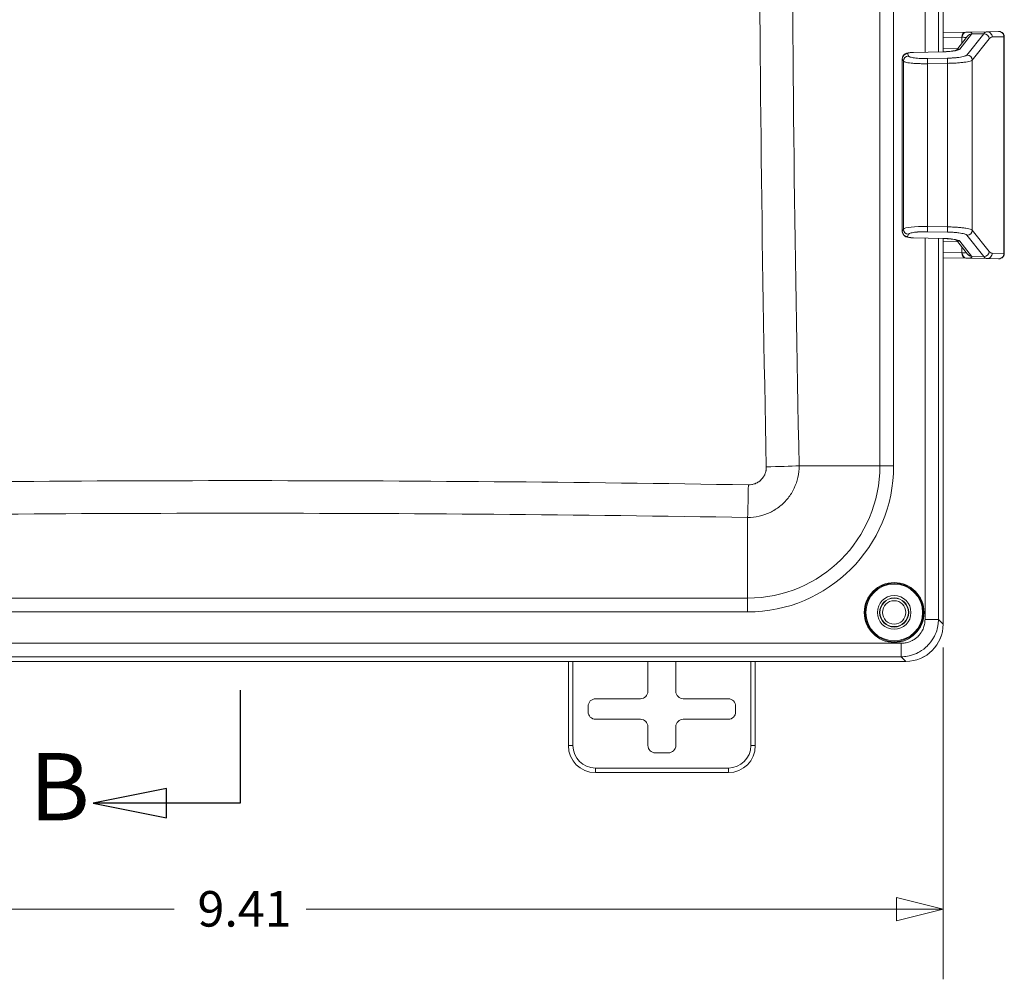
# Model space of a CAD drawing. Units: inches. Extents: x 0.3 to 84.8, y 1.5 to 53.5.
# Drawn here: x 33.9 to 40.4, y 20.7 to 27.1 of the extents above; entities that cross this region are included whole.
import ezdxf

# ---------------------------------------------------------------- set-up
doc = ezdxf.new("R2010")
doc.units = ezdxf.units.IN
doc.header["$LTSCALE"] = 2.5
doc.header["$MEASUREMENT"] = 0
doc.linetypes.add('DOUBLE_DASH_CHAIN', pattern=[1.2403, 0.6614, -0.0827, 0.1654, -0.0827, 0.1654, -0.0827])
for name, color, linetype, lineweight in [('Dimension (ANSI)', 7, 'Continuous', 9), ('Section Line (ANSI)', 7, 'DOUBLE_DASH_CHAIN', 25), ('Visible (ANSI)', 7, 'Continuous', 18), ('Visible Narrow (ANSI)', 7, 'Continuous', 5)]:
    doc.layers.add(name, color=color, linetype=linetype, lineweight=lineweight)
doc.styles.add('Label Text (ANSI)', font='tahoma.ttf')
doc.styles.add('Note Text (ANSI)', font='arial.ttf')
doc.dimstyles.new('.XX', dxfattribs={"dimscale": 2.5, "dimtxt": 0.095, "dimasz": 0.125, "dimexe": 0.1875, "dimexo": 0.0625, "dimgap": 0.0625, "dimtad": 0, "dimtih": 1, "dimtoh": 1, "dimrnd": 1e-08, "dimzin": 0, "dimdsep": 46, "dimtxsty": 'Note Text (ANSI)', "dimblk": 'Filled-1', "dimcen": 0.09, "dimdle": 0.45, "dimclrd": 256, "dimclre": 256, "dimclrt": 256, "dimadec": 0, "dimazin": 1, "dimtfac": 1.263158, "dimtofl": 0, "dimtmove": 0, "dimatfit": 3, "dimfxl": 1, "dimtolj": 1, "dimtzin": 4, "dimlwd": -1, "dimlwe": -1, "dimarcsym": 0})

# ---------------------------------------------------------------- blocks, each defined once
blk = doc.blocks.new('2dTransSection1')
at = {"layer": 'Section Line (ANSI)', "linetype": 'Continuous'}
for p, q in [((14.1317, 9.0363), (14.1317, 8.7341)), ((13.9348, 8.7735), (13.738, 8.7341)), ((13.9348, 8.6948), (13.9348, 8.7735)), ((13.9348, 8.7341), (13.738, 8.7341)), ((13.738, 8.7341), (13.9348, 8.6948)), ((14.1317, 8.7341), (13.9348, 8.7341))]:
    blk.add_line(p, q, dxfattribs=at)
at = {"layer": 'Section Line (ANSI)', "linetype": 'Continuous', "flags": 128}
blk.add_lwpolyline([(13.9348, 8.7735), (13.738, 8.7341), (13.9348, 8.6948), (13.9348, 8.7735)], dxfattribs=at)
at = {"layer": 'Section Line (ANSI)'}
blk.add_solid([(13.9348, 8.7735), (13.738, 8.7341), (13.9348, 8.6948), (13.9348, 8.7735)], dxfattribs=at)
at = {"layer": 'Section Line (ANSI)', "insert": (13.5678, 8.6317), "char_height": 0.18, "attachment_point": 7, "style": 'Label Text (ANSI)'}
blk.add_mtext('B', dxfattribs=at)
blk = doc.blocks.new('Filled-1')
at = {"color": 0}
for p, q in [((0, 0), (-1, 0.25)), ((-1, 0.25), (-1, -0.25)), ((-1, 0), (0, 0)), ((-1, -0.25), (0, 0))]:
    blk.add_line(p, q, dxfattribs=at)
at = {"color": 0, "flags": 128}
blk.add_lwpolyline([(-1, -0.25), (0, 0), (-1, 0.25), (-1, -0.25)], dxfattribs=at)
at = {"color": 0}
blk.add_solid([(-1, -0.25), (0, 0), (-1, 0.25), (-1, -0.25)], dxfattribs=at)
blk = doc.blocks.new('*D51')
at = {"layer": 'Defpoints', "color": 0, "transparency": 16777216}
for p in [(30.6267, 23.0318), (40.0317, 23.0318), (40.0317, 21.1256)]:
    blk.add_point(p, dxfattribs=at)
at = {"layer": 'Dimension (ANSI)', "transparency": 16777216}
for p, q in [((30.6267, 22.8756), (30.6267, 20.6568)), ((40.0317, 22.8756), (40.0317, 20.6568)), ((30.9392, 21.1256), (34.8874, 21.1256)), ((39.7192, 21.1256), (35.771, 21.1256))]:
    blk.add_line(p, q, dxfattribs=at)
at = {"layer": 'Dimension (ANSI)', "transparency": 16777216, "xscale": 0.3125, "yscale": 0.3125, "zscale": 0.3125, "rotation": 180}
blk.add_blockref('Filled-1', (30.6267, 21.1256), dxfattribs=at)
at = {"layer": 'Dimension (ANSI)', "transparency": 16777216, "xscale": 0.3125, "yscale": 0.3125, "zscale": 0.3125}
blk.add_blockref('Filled-1', (40.0317, 21.1256), dxfattribs=at)
at = {"layer": 'Dimension (ANSI)', "transparency": 16777216, "insert": (35.0436, 21.2468), "char_height": 0.2375, "attachment_point": 1, "style": 'Note Text (ANSI)'}
blk.add_mtext('\\A1;9.41', dxfattribs=at)

msp = doc.modelspace()

# ---------------------------------------------------------------- linework, layer by layer
at = {"layer": 'Visible (ANSI)'}
for p, q in [((40.03142, 27.8339), (40.03142, 26.85967)), ((40.03167, 26.85968), (40.03167, 27.83421)), ((40.18453, 26.9912), (40.03167, 26.98846)), ((40.12066, 26.86983), (40.19573, 26.96461)), ((40.18793, 26.99126), (40.1881, 26.99126)), ((40.18812, 26.99126), (40.1881, 26.99126)), ((40.18812, 26.99126), (40.32456, 26.99364)), ((40.40299, 26.99484), (40.32468, 26.99364)), ((40.44087, 26.82602), (40.44087, 26.95987)), ((39.75843, 25.65724), (39.75843, 26.81327)), ((39.83268, 26.85559), (40.02959, 26.85963)), ((40.44085, 26.80563), (40.44085, 25.66488)), ((40.44087, 25.51064), (40.44087, 25.6445)), ((40.02959, 25.61088), (39.83268, 25.61493)), ((40.03142, 25.61084), (40.03142, 23.03183)), ((40.03167, 23.0318), (40.03167, 25.61084)), ((40.19573, 25.50591), (40.12066, 25.60069)), ((40.03167, 25.48205), (40.18453, 25.47932)), ((40.1881, 25.47925), (40.18793, 25.47926)), ((40.1881, 25.47925), (40.18812, 25.47925)), ((40.18812, 25.47925), (40.32456, 25.47687)), ((40.32468, 25.47687), (40.40299, 25.47568)), ((30.87572, 22.78275), (39.78262, 22.78275)), ((39.78237, 22.78278), (30.87597, 22.78278)), ((37.52516, 22.21926), (37.52516, 22.78275)), ((38.05671, 22.78275), (38.05671, 22.58271)), ((38.24362, 22.58271), (38.24362, 22.78275)), ((38.77516, 22.78275), (38.77516, 22.21926)), ((38.00671, 22.53271), (37.7067, 22.53271)), ((38.59362, 22.53271), (38.29361, 22.53271)), ((37.65671, 22.48272), (37.65671, 22.4458)), ((38.64362, 22.4458), (38.64362, 22.48272)), ((37.7067, 22.39581), (38.00671, 22.39581)), ((38.29361, 22.39581), (38.59362, 22.39581)), ((38.05671, 22.34581), (38.05671, 22.2208)), ((38.24362, 22.2208), (38.24362, 22.34581)), ((38.1067, 22.17081), (38.19362, 22.17081)), ((38.59516, 22.03926), (37.70516, 22.03926))]:
    msp.add_line(p, q, dxfattribs=at)
for centre, radius in [((39.70417, 23.11003), 0.195), ((39.70417, 23.11003), 0.1125), ((39.70417, 23.11003), 0.0975), ((39.70417, 23.11025), 0.095), ((39.70417, 23.11025), 0.0781)]:
    msp.add_circle(centre, radius, dxfattribs=at)
for centre, start, end in [((37.70516, 22.21926), 180, 270), ((38.59516, 22.21926), 270, 0)]:
    msp.add_arc(centre, 0.18, start, end, dxfattribs=at)
for centre, major_axis, ratio, start_param, end_param in [((39.96893, 26.98747), (0.25575, 0.00446), 0.0002903, 5.7153012, 5.7405176), ((40.18856, 26.95626), (-0.00063, 0.03499), 0.8562682, 6.2831173, 6.2831807), ((40.32486, 25.9732), (-0.00002, 1.02045), 0.1259643, 0.0019013, 0.0021923), ((40.32521, 26.95865), (-0.00053, 0.035), 0.9915334, 0, 0.0022525), ((39.96893, 25.48304), (-0.25575, 0.00446), 0.0002913, 3.6842581, 3.7094746), ((40.18856, 25.51425), (-0.00063, -0.03499), 0.8562684, 0.0000291, 0.0000924), ((40.32486, 26.49731), (-0.00002, -1.02044), 0.1259643, 6.2809931, 6.2812841), ((40.32521, 25.51186), (-0.00053, -0.035), 0.9915334, 6.2809328, 6.2831853), ((39.78047, 23.03373), (0.17812, -0.17812), 0.9924325, 5.5015852, 7.0647854), ((39.78072, 23.03371), (0.17812, -0.17812), 0.9924325, 5.5015852, 7.0647854), ((37.70671, 22.48271), (-0.03537, 0.03537), 0.9996955, 5.4979394, 7.0684312), ((38.0067, 22.58272), (0.03537, -0.03537), 0.9996955, 5.4979394, 7.0684312), ((38.29362, 22.58272), (-0.03537, -0.03537), 0.9996955, 5.4979394, 7.0684312), ((38.59361, 22.48271), (0.03537, 0.03537), 0.9996955, 5.4979394, 7.0684312), ((37.70671, 22.44581), (-0.03537, -0.03537), 0.9996955, 5.4979394, 7.0684312), ((38.0067, 22.3458), (0.03537, 0.03537), 0.9996955, 5.4979394, 7.0684312), ((38.29362, 22.3458), (-0.03537, 0.03537), 0.9996955, 5.4979394, 7.0684312), ((38.59361, 22.44581), (0.03537, -0.03537), 0.9996955, 5.4979394, 7.0684312), ((38.10671, 22.22081), (-0.03537, -0.03537), 0.9996955, 5.4979394, 7.0684312), ((38.19361, 22.22081), (0.03537, -0.03537), 0.9996955, 5.4979394, 7.0684312)]:
    msp.add_ellipse(centre, major_axis=major_axis, ratio=ratio, start_param=start_param, end_param=end_param, dxfattribs=at)
for points, knots in [([(40.40299, 26.99484), (40.40388, 26.99485), (40.40453, 26.99486), (40.4052, 26.99487), (40.40534, 26.99487), (40.4057, 26.99487), (40.4058, 26.99487), (40.40622, 26.99487), (40.40641, 26.99487), (40.40684, 26.99486), (40.40698, 26.99485), (40.40743, 26.99484), (40.4078, 26.99482), (40.40964, 26.9947), (40.41124, 26.99449), (40.41427, 26.99388), (40.41576, 26.99348), (40.42064, 26.99181), (40.42393, 26.99007), (40.42981, 26.98567), (40.43246, 26.98293), (40.43671, 26.97684), (40.43836, 26.9734), (40.44038, 26.96662), (40.44087, 26.96323), (40.44087, 26.95987)], [0, 0, 0, 0, 0.05168346, 0.05168346, 0.07478737, 0.07478737, 0.08346513, 0.08346513, 0.08742755, 0.08742755, 0.08889398, 0.08889398, 0.09186511, 0.09186511, 0.10376546, 0.10376546, 0.11544322, 0.11544322, 0.14311247, 0.14311247, 0.17141133, 0.17141133, 0.19973809, 0.19973809, 0.22532, 0.22532, 0.22532, 0.22532]), ([(39.75843, 26.81327), (39.75843, 26.81723), (39.7591, 26.82123), (39.76163, 26.82863), (39.7635, 26.83211), (39.7681, 26.83822), (39.77089, 26.8409), (39.77666, 26.8451), (39.77966, 26.8467), (39.78582, 26.84933), (39.789, 26.85031), (39.79837, 26.85266), (39.80511, 26.85368), (39.81889, 26.85505), (39.82584, 26.85545), (39.83268, 26.85559)], [0, 0, 0, 0, 0.0306332, 0.0306332, 0.06075083, 0.06075083, 0.09104522, 0.09104522, 0.12058213, 0.12058213, 0.15407298, 0.15407298, 0.21566155, 0.21566155, 0.26781535, 0.26781535, 0.26781535, 0.26781535]), ([(40.02959, 26.85963), (40.0407, 26.85986), (40.05194, 26.86037), (40.07276, 26.86187), (40.08263, 26.86287), (40.09967, 26.86514), (40.10716, 26.86646), (40.11537, 26.86832), (40.11758, 26.8689), (40.1208, 26.86985), (40.12195, 26.87025), (40.1232, 26.87073), (40.12349, 26.87087), (40.12349, 26.87087)], [0, 0, 0, 0, 0.08467966, 0.08467966, 0.16771538, 0.16771538, 0.2488706, 0.2488706, 0.28534288, 0.28534288, 0.31611393, 0.31611393, 0.33875242, 0.33875242, 0.33875242, 0.33875242]), ([(39.83268, 25.61493), (39.82713, 25.61504), (39.82152, 25.61532), (39.811, 25.61619), (39.80598, 25.61678), (39.79611, 25.61839), (39.79134, 25.61943), (39.78343, 25.6221), (39.78014, 25.6235), (39.77481, 25.6267), (39.77275, 25.62818), (39.76806, 25.63236), (39.76553, 25.63537), (39.7616, 25.64196), (39.76014, 25.64561), (39.75872, 25.65194), (39.75843, 25.6546), (39.75843, 25.65724)], [0, 0, 0, 0, 0.04230127, 0.04230127, 0.08458809, 0.08458809, 0.13346637, 0.13346637, 0.16661451, 0.16661451, 0.18754666, 0.18754666, 0.21785439, 0.21785439, 0.24767847, 0.24767847, 0.26815145, 0.26815145, 0.26815145, 0.26815145]), ([(40.12349, 25.59965), (40.12349, 25.59965), (40.12339, 25.5997), (40.12271, 25.59998), (40.12168, 25.60037), (40.1183, 25.60143), (40.11555, 25.60216), (40.10798, 25.60385), (40.10269, 25.60483), (40.08966, 25.60678), (40.08148, 25.60776), (40.0633, 25.60941), (40.05297, 25.61008), (40.03826, 25.61066), (40.03392, 25.6108), (40.02959, 25.61088)], [0.06416461, 0.06416461, 0.06416461, 0.06416461, 0.07771319, 0.07771319, 0.11065595, 0.11065595, 0.15651297, 0.15651297, 0.21704997, 0.21704997, 0.29013234, 0.29013234, 0.37021122, 0.37021122, 0.40322921, 0.40322921, 0.40322921, 0.40322921]), ([(40.44087, 25.51064), (40.44087, 25.50687), (40.44024, 25.50305), (40.43785, 25.49595), (40.43608, 25.49258), (40.43161, 25.48664), (40.42886, 25.48399), (40.42275, 25.47976), (40.41931, 25.47811), (40.41399, 25.47655), (40.41218, 25.47617), (40.40962, 25.47584), (40.40886, 25.47576), (40.40791, 25.4757), (40.40767, 25.47569), (40.40728, 25.47567), (40.40712, 25.47566), (40.40677, 25.47565), (40.40661, 25.47565), (40.40634, 25.47564), (40.40624, 25.47564), (40.40602, 25.47564), (40.40594, 25.47564), (40.4057, 25.47564), (40.40561, 25.47564), (40.40529, 25.47564), (40.40513, 25.47565), (40.40445, 25.47566), (40.40383, 25.47566), (40.40299, 25.47568)], [0, 0, 0, 0, 0.02876082, 0.02876082, 0.05707226, 0.05707226, 0.08539971, 0.08539971, 0.11372545, 0.11372545, 0.12770669, 0.12770669, 0.13347818, 0.13347818, 0.13542243, 0.13542243, 0.13693776, 0.13693776, 0.13905155, 0.13905155, 0.14118179, 0.14118179, 0.14468757, 0.14468757, 0.1527012, 0.1527012, 0.17670972, 0.17670972, 0.2253251, 0.2253251, 0.2253251, 0.2253251])]:
    msp.add_open_spline(points, degree=3, knots=knots, dxfattribs=at)
for points in [[(40.44087, 26.82587), (40.44087, 26.81934), (40.44085, 26.81245), (40.44085, 26.80563)], [(40.44087, 26.82602), (40.44087, 26.82597), (40.44087, 26.82592), (40.44087, 26.82587)], [(40.44085, 25.66488), (40.44085, 25.65806), (40.44087, 25.65118), (40.44087, 25.64464)], [(40.44087, 25.64464), (40.44087, 25.64459), (40.44087, 25.64455), (40.44087, 25.6445)]]:
    msp.add_open_spline(points, degree=3, dxfattribs=at)
at = {"layer": 'Visible Narrow (ANSI)'}
for p, q in [((39.60859, 24.09053), (39.60859, 32.87953)), ((39.70052, 24.09053), (39.70052, 32.87953)), ((39.91046, 30.11333), (39.91046, 26.85718)), ((40.00011, 30.11149), (40.00011, 26.85902)), ((40.15565, 26.9562), (40.03167, 26.95398)), ((40.14355, 26.87778), (40.22246, 26.97741)), ((40.15565, 26.9562), (40.15565, 26.91401)), ((40.30405, 26.98021), (40.19124, 26.83777)), ((40.22343, 26.97882), (40.30405, 26.98021)), ((40.33946, 26.94567), (40.22665, 26.80323)), ((40.43823, 26.95984), (40.35992, 26.95865)), ((40.43822, 25.51067), (40.43822, 26.95984)), ((40.12856, 26.8798), (40.03167, 26.88153)), ((39.75861, 25.6577), (39.75862, 26.81282)), ((39.7656, 26.79686), (39.75861, 26.81282)), ((39.79981, 26.8314), (39.79282, 26.84736)), ((39.8327, 26.85513), (40.0296, 26.85918)), ((40.06016, 26.8167), (39.92731, 26.81435)), ((39.7656, 25.67365), (39.7656, 26.79686)), ((40.06028, 26.78216), (39.92743, 26.77981)), ((39.92743, 25.6907), (39.92743, 26.77981)), ((40.06028, 25.68835), (40.06028, 26.78216)), ((40.22665, 25.66728), (40.22665, 26.80323)), ((40.44085, 26.80563), (40.44085, 26.80563)), ((40.44085, 26.80563), (40.44085, 25.66488)), ((39.92743, 25.6907), (40.06028, 25.68835)), ((39.75861, 25.6577), (39.7656, 25.67365)), ((39.79282, 25.62316), (39.79981, 25.63911)), ((39.92731, 25.65616), (40.06016, 25.65381)), ((40.19124, 25.63274), (40.30405, 25.49031)), ((40.22665, 25.66728), (40.33946, 25.52485)), ((40.44085, 25.66488), (40.44085, 25.66488)), ((40.0296, 25.61134), (39.8327, 25.61538)), ((39.91046, 25.61333), (39.91046, 23.06313)), ((40.00011, 25.61149), (40.00011, 23.06313)), ((40.03167, 25.58898), (40.12856, 25.59072)), ((40.22246, 25.4931), (40.14355, 25.59274)), ((40.15565, 25.55651), (40.15565, 25.51431)), ((40.03167, 25.51653), (40.15565, 25.51431)), ((40.30405, 25.49031), (40.22343, 25.4917)), ((40.35992, 25.51186), (40.43823, 25.51067)), ((39.60859, 24.09053), (39.06835, 24.09053)), ((39.70052, 24.09053), (39.60859, 24.09053)), ((39.05408, 23.99006), (39.05408, 23.99006)), ((38.72367, 23.2056), (38.72367, 23.74526)), ((38.82624, 23.76034), (38.82623, 23.76034)), ((31.93467, 23.2056), (38.72367, 23.2056)), ((38.72367, 23.11368), (38.72367, 23.2056)), ((31.93467, 23.11368), (38.72367, 23.11368)), ((39.91046, 23.06313), (40.00011, 23.06313)), ((40.00011, 23.06313), (40.03142, 23.03183)), ((39.75107, 22.90374), (30.90728, 22.90374)), ((39.75107, 22.90374), (39.75107, 22.81408)), ((39.75107, 22.81409), (30.90728, 22.81409)), ((39.75107, 22.81409), (39.78237, 22.78278)), ((37.55516, 22.21926), (37.55516, 22.78275)), ((38.74516, 22.78275), (38.74516, 22.21926)), ((37.55516, 22.21926), (37.52516, 22.21926)), ((38.74516, 22.21926), (38.77516, 22.21926)), ((37.70516, 22.06926), (37.70516, 22.03926)), ((38.59516, 22.06926), (37.70516, 22.06926)), ((38.59516, 22.06926), (38.59516, 22.03926))]:
    msp.add_line(p, q, dxfattribs=at)
for radius in [0.2, 0.19]:
    msp.add_circle((39.70417, 23.11003), radius, dxfattribs=at)
for centre, radius, start, end in [((38.72367, 24.09053), 0.97685, 270, 0), ((38.72367, 24.09053), 0.88492, 270, 0), ((37.70516, 22.21926), 0.15, 180, 270), ((38.59516, 22.21926), 0.15, 270, 0)]:
    msp.add_arc(centre, radius, start, end, dxfattribs=at)
for centre, major_axis, ratio, start_param, end_param in [((141.32635, 28.48503), (0, -144.99188), 0.7071068, 4.6820294, 4.7427485), ((141.38959, 28.48503), (0, -144.77079), 0.7071068, 4.6820294, 4.7427485), ((40.18516, 26.9562), (-0.00063, 0.03499), 0.8429788, 0, 1.5556988), ((39.99812, 26.95305), (-0.19179, -0.00388), 0.0003504, 2.5346213, 2.5619987), ((40.18856, 26.95626), (-0.00063, 0.03499), 0.8562682, 0, 1.5554381), ((40.22414, 26.94428), (-0.03015, 0.01778), 0.9822232, 5.2575391, 6.2240446), ((40.22317, 26.94288), (-0.02744, 0.02173), 0.9784764, 5.3920251, 6.2831853), ((39.96188, 26.97764), (0.26275, 0.00536), 0.1605056, 6.1514014, 6.1844028), ((40.32486, 25.9732), (-0.00002, 1.02045), 0.1259643, 0.0021923, 0.1624694), ((40.30476, 26.94567), (-0.02744, 0.02173), 0.9784764, 3.822094, 5.3920248), ((40.32521, 26.95865), (-0.00053, 0.035), 0.9915334, 4.6973003, 6.2831853), ((40.36017, 25.97277), (0, 0.98588), 0.1298373, 0.0019708, 0.1624684), ((40.40352, 26.95984), (-0.00053, 0.035), 0.9915334, 4.6973003, 6.2831853), ((40.12837, 26.95503), (-0.3125, -0.00484), 0.0002597, 3.1415886, 3.2717935), ((40.14425, 26.84324), (-0.02744, 0.02173), 0.9784764, 5.3920251, 6.062004), ((39.79353, 26.81282), (0.03206, 0.01404), 0.984863, 1.1836659, 2.7230338), ((39.80052, 26.79686), (0.03206, 0.01404), 0.984863, 1.1836521, 2.7230408), ((39.8334, 26.8206), (-0.00072, 0.03499), 0.0006947, 6.121982, 6.2831765), ((39.92802, 26.77981), (-0.00062, 0.03499), 0.0167551, 0.1612347, 1.5705014), ((40.0303, 26.82464), (-0.00072, 0.03499), 0.0006944, 6.1220089, 6.283154), ((40.06086, 26.78216), (-0.00062, 0.03499), 0.016755, 0.1612261, 1.5705), ((40.19194, 26.80323), (-0.02744, 0.02173), 0.9784764, 3.8220946, 5.3920137), ((39.93019, 25.66952), (-0.165, 0.0027), 0.1281133, 4.7312435, 6.2147719), ((39.92802, 25.6907), (-0.00062, -0.03499), 0.016755, 4.7126853, 6.1219592), ((40.06086, 25.68835), (-0.00062, -0.03499), 0.0167551, 4.7126831, 6.1219452), ((39.79353, 25.6577), (0.03206, -0.01404), 0.984863, 3.5601445, 5.0995332), ((39.80052, 25.67365), (0.03206, -0.01404), 0.984863, 3.5601452, 5.0995242), ((40.19194, 25.66728), (-0.02744, -0.02173), 0.9784764, 0.8911602, 2.4610913), ((39.8334, 25.64992), (-0.00072, -0.03499), 0.0006938, 0.0000023, 0.1611967), ((40.0303, 25.64588), (-0.00072, -0.03499), 0.0006947, 0.0000049, 0.1612082), ((40.14425, 25.62727), (-0.02744, -0.02173), 0.9784764, 0.2212027, 0.8911875), ((40.18516, 25.51431), (-0.00063, -0.03499), 0.8429788, 4.7274865, 6.2831853), ((39.99812, 25.51746), (0.19179, -0.00388), 0.0003504, 0.5795953, 0.6069726), ((40.18856, 25.51425), (-0.00063, -0.03499), 0.8562684, 4.7277494, 6.2831949), ((40.22414, 25.52623), (-0.03015, -0.01778), 0.9822231, 0.0591988, 1.0256295), ((40.22317, 25.52764), (-0.02744, -0.02173), 0.9784764, 0, 0.8911602), ((39.96188, 25.49288), (0.26275, -0.00536), 0.1605055, 0.0987826, 0.1317842), ((40.30476, 25.52485), (-0.02744, -0.02173), 0.9784764, 0.8911605, 2.4610911), ((40.32521, 25.51186), (-0.00053, -0.035), 0.9915334, 0, 1.5858851), ((40.36017, 26.49775), (0, -0.98588), 0.1298373, 6.1207169, 6.2812145), ((40.40352, 25.51067), (-0.00053, -0.035), 0.9915334, 0.0000078, 1.5858849), ((40.32486, 26.49731), (-0.00002, -1.02044), 0.1259643, 6.1207158, 6.2809931), ((38.84349, 24.09053), (-0.31793, -0.00683), 0.0214641, 1.5872214, 2.3559672), ((35.32917, -78.01292), (-144.25611, 0), 0.7071068, 4.6888198, 4.7359582), ((38.72367, 23.97012), (0.0053, 0.31796), 0.0166644, 3.9271297, 4.69098), ((35.32917, -78.07539), (-144.03615, 0), 0.7071068, 4.6888198, 4.7359582)]:
    msp.add_ellipse(centre, major_axis=major_axis, ratio=ratio, start_param=start_param, end_param=end_param, dxfattribs=at)
for points, knots in [([(40.18664, 26.95313), (40.1861, 26.95341), (40.1855, 26.95368), (40.18223, 26.95489), (40.17868, 26.95555), (40.16988, 26.9563), (40.16462, 26.95639), (40.15859, 26.95626)], [0.43689706, 0.43689706, 0.43689706, 0.43689706, 0.5, 0.5, 0.75, 0.75, 1, 1, 1, 1]), ([(40.22343, 26.97882), (40.22466, 26.98096), (40.22495, 26.98282), (40.22427, 26.98454), (40.22421, 26.98467), (40.22329, 26.98645), (40.22139, 26.98777), (40.21838, 26.98879), (40.21835, 26.9888), (40.21529, 26.98982), (40.21117, 26.9905), (40.20579, 26.99091), (40.20549, 26.99094), (40.20034, 26.99129), (40.19466, 26.99137), (40.18812, 26.99126)], [0, 0, 0, 0, 0.22961287, 0.22961287, 0.25, 0.25, 0.49723411, 0.49723411, 0.5, 0.5, 0.75, 0.75, 0.76480422, 0.76480422, 0.9979508, 0.9979508, 0.9979508, 0.9979508]), ([(39.79282, 26.84736), (39.79264, 26.84777), (39.79271, 26.84819), (39.79302, 26.84861), (39.79309, 26.8487), (39.79316, 26.84879), (39.79326, 26.84888), (39.79371, 26.84934), (39.79446, 26.8498), (39.79548, 26.85024), (39.7956, 26.8503), (39.79573, 26.85035), (39.79585, 26.8504), (39.79703, 26.85088), (39.79852, 26.85134), (39.80029, 26.85177), (39.80218, 26.85224), (39.8044, 26.85267), (39.80686, 26.85306), (39.80925, 26.85344), (39.81186, 26.85378), (39.81465, 26.85406), (39.81496, 26.8541), (39.81526, 26.85413), (39.81557, 26.85416), (39.81809, 26.8544), (39.82073, 26.85461), (39.82343, 26.85477), (39.82397, 26.8548), (39.82452, 26.85483), (39.82508, 26.85486), (39.82757, 26.85499), (39.8301, 26.85508), (39.8327, 26.85513)], [0.00000004, 0.00000004, 0.00000004, 0.00000004, 0.11741128, 0.11741128, 0.11741128, 0.14285718, 0.14285718, 0.14285718, 0.2707466, 0.2707466, 0.2707466, 0.28571431, 0.28571431, 0.28571431, 0.423768, 0.423768, 0.423768, 0.57142859, 0.57142859, 0.57142859, 0.71428573, 0.71428573, 0.71428573, 0.72982724, 0.72982724, 0.72982724, 0.85714286, 0.85714286, 0.85714286, 0.8830933, 0.8830933, 0.8830933, 1, 1, 1, 1]), ([(39.92731, 26.81435), (39.92042, 26.81423), (39.9136, 26.8142), (39.90678, 26.81425), (39.90591, 26.81426), (39.90504, 26.81427), (39.90418, 26.81428), (39.89706, 26.81437), (39.88994, 26.81455), (39.88301, 26.81484), (39.88246, 26.81487), (39.88191, 26.81489), (39.88136, 26.81491), (39.87417, 26.81523), (39.86721, 26.81566), (39.8606, 26.8162), (39.86035, 26.81622), (39.86011, 26.81624), (39.85986, 26.81626), (39.85303, 26.81683), (39.84658, 26.81751), (39.84066, 26.81829), (39.83474, 26.81907), (39.82934, 26.81995), (39.82456, 26.82091), (39.82437, 26.82095), (39.82417, 26.82099), (39.82398, 26.82103), (39.81944, 26.82196), (39.81546, 26.82298), (39.81212, 26.82405), (39.81185, 26.82414), (39.81158, 26.82423), (39.81131, 26.82432), (39.8082, 26.82536), (39.80567, 26.82646), (39.80377, 26.82759), (39.80353, 26.82773), (39.8033, 26.82788), (39.80308, 26.82802), (39.80141, 26.82912), (39.80032, 26.83024), (39.79981, 26.8314)], [0, 0, 0, 0, 0.1109211, 0.1109211, 0.1109211, 0.125, 0.125, 0.125, 0.2407825, 0.2407825, 0.2407825, 0.25, 0.25, 0.25, 0.370537, 0.370537, 0.370537, 0.375, 0.375, 0.375, 0.5, 0.5, 0.5, 0.625, 0.625, 0.625, 0.6300585, 0.6300585, 0.6300585, 0.75, 0.75, 0.75, 0.7598163, 0.7598163, 0.7598163, 0.875, 0.875, 0.875, 0.8896684, 0.8896684, 0.8896684, 1, 1, 1, 1]), ([(40.19124, 26.83777), (40.19015, 26.8364), (40.1883, 26.83506), (40.1857, 26.83374), (40.18545, 26.83361), (40.18519, 26.83348), (40.18492, 26.83335), (40.18206, 26.83198), (40.17838, 26.83062), (40.17396, 26.82933), (40.17373, 26.82926), (40.17349, 26.82919), (40.17326, 26.82912), (40.16858, 26.82778), (40.16312, 26.82651), (40.15698, 26.82532), (40.1507, 26.82411), (40.14372, 26.82299), (40.13619, 26.82199), (40.136, 26.82197), (40.1358, 26.82194), (40.1356, 26.82192), (40.12833, 26.82096), (40.12057, 26.82012), (40.11246, 26.8194), (40.11192, 26.81935), (40.11138, 26.81931), (40.11084, 26.81926), (40.10301, 26.81859), (40.09488, 26.81804), (40.0867, 26.81761), (40.08579, 26.81757), (40.08489, 26.81752), (40.08398, 26.81748), (40.07612, 26.8171), (40.06821, 26.81684), (40.06016, 26.8167)], [0, 0, 0, 0, 0.1301932, 0.1301932, 0.1301932, 0.1428571, 0.1428571, 0.1428571, 0.2785938, 0.2785938, 0.2785938, 0.2857143, 0.2857143, 0.2857143, 0.4268986, 0.4268986, 0.4268986, 0.5714286, 0.5714286, 0.5714286, 0.5752078, 0.5752078, 0.5752078, 0.7142857, 0.7142857, 0.7142857, 0.7235109, 0.7235109, 0.7235109, 0.8571429, 0.8571429, 0.8571429, 0.8719374, 0.8719374, 0.8719374, 1, 1, 1, 1]), ([(40.44087, 26.82587), (40.44087, 26.82482), (40.44087, 26.82376), (40.44087, 26.8198), (40.44086, 26.81688), (40.44085, 26.81119), (40.44085, 26.80843), (40.44085, 26.80563)], [0.80176124, 0.80176124, 0.80176124, 0.80176124, 0.83333351, 0.83333351, 0.91975629, 0.91975629, 1, 1, 1, 1]), ([(39.92743, 26.77981), (39.91877, 26.77969), (39.91005, 26.77966), (39.90025, 26.77972), (39.89914, 26.77973), (39.88897, 26.77983), (39.87997, 26.78001), (39.87049, 26.78033), (39.86978, 26.78035), (39.85997, 26.78069), (39.85114, 26.78112), (39.84244, 26.78168), (39.84212, 26.7817), (39.83314, 26.78229), (39.82496, 26.78297), (39.80994, 26.78453), (39.8031, 26.78541), (39.79678, 26.78641), (39.79653, 26.78645), (39.79052, 26.78742), (39.78548, 26.78844), (39.78089, 26.7896), (39.78054, 26.78969), (39.77626, 26.79082), (39.77306, 26.79191), (39.77033, 26.79319), (39.77003, 26.79334), (39.76763, 26.79458), (39.76625, 26.79571), (39.76561, 26.79686)], [0, 0, 0, 0, 0.11078364, 0.11078364, 0.125, 0.125, 0.24063343, 0.24063343, 0.25, 0.25, 0.37046653, 0.37046653, 0.375, 0.375, 0.5, 0.5, 0.625, 0.625, 0.63013631, 0.63013631, 0.75, 0.75, 0.75997491, 0.75997491, 0.875, 0.875, 0.88981249, 0.88981249, 1, 1, 1, 1]), ([(40.22665, 26.80323), (40.22515, 26.80174), (40.21975, 26.79877), (40.20483, 26.79452), (40.18375, 26.79065), (40.15747, 26.78734), (40.12713, 26.78473), (40.0942, 26.78293), (40.07155, 26.78232), (40.06028, 26.78216)], [0, 0, 0, 0, 0.14285714, 0.28571429, 0.42857143, 0.57142857, 0.71428571, 0.85714286, 1, 1, 1, 1]), ([(39.8327, 25.61538), (39.8301, 25.61543), (39.82757, 25.61552), (39.82508, 25.61565), (39.82452, 25.61568), (39.82397, 25.61571), (39.82343, 25.61575), (39.82073, 25.61591), (39.81809, 25.61611), (39.81557, 25.61636), (39.81526, 25.61639), (39.81496, 25.61642), (39.81465, 25.61645), (39.81197, 25.61672), (39.80944, 25.61705), (39.80713, 25.61741), (39.80464, 25.6178), (39.8024, 25.61823), (39.80047, 25.61869), (39.79862, 25.61914), (39.79707, 25.61962), (39.79585, 25.62011), (39.79573, 25.62017), (39.7956, 25.62022), (39.79548, 25.62027), (39.79446, 25.62072), (39.79371, 25.62118), (39.79326, 25.62163), (39.79316, 25.62172), (39.79309, 25.62181), (39.79302, 25.6219), (39.79271, 25.62232), (39.79264, 25.62274), (39.79282, 25.62316)], [0.00000016, 0.00000016, 0.00000016, 0.00000016, 0.11690685, 0.11690685, 0.11690685, 0.14285728, 0.14285728, 0.14285728, 0.27017289, 0.27017289, 0.27017289, 0.2857144, 0.2857144, 0.2857144, 0.42320831, 0.42320831, 0.42320831, 0.57142864, 0.57142864, 0.57142864, 0.71428576, 0.71428576, 0.71428576, 0.72925347, 0.72925347, 0.72925347, 0.85714288, 0.85714288, 0.85714288, 0.88258877, 0.88258877, 0.88258877, 1, 1, 1, 1]), ([(39.79981, 25.63911), (39.80032, 25.64028), (39.80141, 25.6414), (39.80308, 25.64249), (39.8033, 25.64264), (39.80353, 25.64278), (39.80377, 25.64293), (39.80567, 25.64406), (39.8082, 25.64516), (39.81131, 25.6462), (39.81158, 25.64629), (39.81185, 25.64638), (39.81212, 25.64646), (39.81546, 25.64754), (39.81944, 25.64855), (39.82398, 25.64948), (39.82417, 25.64952), (39.82437, 25.64956), (39.82456, 25.6496), (39.82933, 25.65056), (39.83472, 25.65144), (39.84062, 25.65222), (39.84655, 25.653), (39.85302, 25.65369), (39.85986, 25.65425), (39.86011, 25.65427), (39.86035, 25.65429), (39.8606, 25.65431), (39.86721, 25.65485), (39.87417, 25.65528), (39.88136, 25.6556), (39.88191, 25.65562), (39.88246, 25.65565), (39.88301, 25.65567), (39.88994, 25.65596), (39.89706, 25.65615), (39.90418, 25.65623), (39.90504, 25.65624), (39.90591, 25.65625), (39.90678, 25.65626), (39.9136, 25.65632), (39.92042, 25.65628), (39.92731, 25.65616)], [0, 0, 0, 0, 0.1103316, 0.1103316, 0.1103316, 0.125, 0.125, 0.125, 0.2401837, 0.2401837, 0.2401837, 0.25, 0.25, 0.25, 0.3699415, 0.3699415, 0.3699415, 0.375, 0.375, 0.375, 0.4997059, 0.4997059, 0.4997059, 0.625, 0.625, 0.625, 0.629463, 0.629463, 0.629463, 0.75, 0.75, 0.75, 0.7592175, 0.7592175, 0.7592175, 0.875, 0.875, 0.875, 0.8890789, 0.8890789, 0.8890789, 1, 1, 1, 1]), ([(40.06016, 25.65381), (40.06821, 25.65367), (40.07612, 25.65341), (40.08398, 25.65303), (40.08489, 25.65299), (40.08579, 25.65295), (40.0867, 25.6529), (40.09488, 25.65248), (40.10301, 25.65192), (40.11084, 25.65125), (40.11138, 25.65121), (40.11192, 25.65116), (40.11246, 25.65111), (40.12057, 25.6504), (40.12833, 25.64955), (40.1356, 25.6486), (40.1358, 25.64857), (40.136, 25.64855), (40.13619, 25.64852), (40.14363, 25.64753), (40.15054, 25.64643), (40.15677, 25.64523), (40.16299, 25.64403), (40.16853, 25.64275), (40.17326, 25.64139), (40.17349, 25.64132), (40.17373, 25.64125), (40.17396, 25.64119), (40.17838, 25.63989), (40.18206, 25.63854), (40.18492, 25.63716), (40.18519, 25.63703), (40.18545, 25.63691), (40.1857, 25.63678), (40.1883, 25.63545), (40.19015, 25.63411), (40.19124, 25.63274)], [0, 0, 0, 0, 0.12806256, 0.12806256, 0.12806256, 0.14285715, 0.14285715, 0.14285715, 0.2764891, 0.2764891, 0.2764891, 0.28571429, 0.28571429, 0.28571429, 0.42479221, 0.42479221, 0.42479221, 0.42857143, 0.42857143, 0.42857143, 0.57142857, 0.57142857, 0.57142857, 0.71428572, 0.71428572, 0.71428572, 0.72140616, 0.72140616, 0.72140616, 0.85714286, 0.85714286, 0.85714286, 0.86980681, 0.86980681, 0.86980681, 1, 1, 1, 1]), ([(40.44085, 25.66488), (40.44085, 25.65908), (40.44086, 25.65341), (40.44087, 25.64675), (40.44087, 25.64569), (40.44087, 25.64464)], [0, 0, 0, 0, 0.16666667, 0.16666667, 0.19823359, 0.19823359, 0.19823359, 0.19823359]), ([(40.15859, 25.51425), (40.16462, 25.51413), (40.16988, 25.51422), (40.17868, 25.51497), (40.18223, 25.51562), (40.1855, 25.51684), (40.1861, 25.5171), (40.18664, 25.51738)], [0, 0, 0, 0, 0.25, 0.25, 0.5, 0.5, 0.56310294, 0.56310294, 0.56310294, 0.56310294]), ([(40.18812, 25.47925), (40.19466, 25.47914), (40.20034, 25.47922), (40.20549, 25.47958), (40.20579, 25.4796), (40.21117, 25.48001), (40.21529, 25.48069), (40.21835, 25.48171), (40.21838, 25.48172), (40.22139, 25.48274), (40.22329, 25.48406), (40.22421, 25.48584), (40.22427, 25.48598), (40.22495, 25.48769), (40.22466, 25.48955), (40.22343, 25.4917)], [0.00204919, 0.00204919, 0.00204919, 0.00204919, 0.23519579, 0.23519579, 0.25000001, 0.25000001, 0.50000001, 0.50000001, 0.50276589, 0.50276589, 0.75, 0.75, 0.77038713, 0.77038713, 1, 1, 1, 1]), ([(39.06835, 24.09053), (39.06854, 24.06467), (39.06306, 24.01292), (39.03761, 23.93912), (38.99627, 23.87293), (38.94113, 23.81769), (38.875, 23.77625), (38.80126, 23.75068), (38.74952, 23.74512), (38.72367, 23.74526)], [0, 0, 0, 0, 0.14285714, 0.28571429, 0.42857143, 0.57142857, 0.71428571, 0.85714286, 1, 1, 1, 1]), ([(38.84886, 24.08382), (38.84902, 24.07634), (38.84848, 24.06901), (38.84726, 24.06176), (38.847, 24.06018), (38.8467, 24.05861), (38.84637, 24.05703), (38.84472, 24.04921), (38.84226, 24.04147), (38.83904, 24.03407), (38.83864, 24.03315), (38.83823, 24.03224), (38.8378, 24.03134), (38.83414, 24.02347), (38.82961, 24.01603), (38.82431, 24.00916), (38.82407, 24.00885), (38.82382, 24.00854), (38.82358, 24.00823), (38.81797, 24.00111), (38.81153, 23.99462), (38.80443, 23.98897), (38.80427, 23.98883), (38.8041, 23.9887), (38.80393, 23.98857), (38.79698, 23.98308), (38.78941, 23.97838), (38.78139, 23.97459), (38.78065, 23.97424), (38.77991, 23.97389), (38.77916, 23.97356), (38.77161, 23.97018), (38.76371, 23.96759), (38.7557, 23.96586), (38.7543, 23.96556), (38.7529, 23.96528), (38.7515, 23.96503), (38.74407, 23.9637), (38.73654, 23.9631), (38.72885, 23.96323)], [0, 0, 0, 0, 0.1172835, 0.1172835, 0.1172835, 0.1428571, 0.1428571, 0.1428571, 0.2699772, 0.2699772, 0.2699772, 0.2857143, 0.2857143, 0.2857143, 0.4223802, 0.4223802, 0.4223802, 0.4285714, 0.4285714, 0.4285714, 0.5714286, 0.5714286, 0.5714286, 0.574787, 0.574787, 0.574787, 0.7142857, 0.7142857, 0.7142857, 0.727188, 0.727188, 0.727188, 0.8571429, 0.8571429, 0.8571429, 0.8798379, 0.8798379, 0.8798379, 1, 1, 1, 1]), ([(40.00011, 23.06313), (40.00007, 23.04995), (39.999, 23.03661), (39.9968, 23.02325), (39.99557, 23.01575), (39.99399, 23.00825), (39.99204, 23.00078), (39.98765, 22.98392), (39.98139, 22.96719), (39.97331, 22.95119), (39.97143, 22.94746), (39.96945, 22.94377), (39.96737, 22.94012), (39.95661, 22.92126), (39.94329, 22.90364), (39.92788, 22.88808), (39.92755, 22.88775), (39.92722, 22.88742), (39.92689, 22.88708), (39.91106, 22.87128), (39.89308, 22.85763), (39.87381, 22.84668), (39.87098, 22.84507), (39.86812, 22.84352), (39.86523, 22.84202), (39.84849, 22.83336), (39.83091, 22.8267), (39.81321, 22.8221), (39.80664, 22.8204), (39.80004, 22.81897), (39.79345, 22.81782), (39.77924, 22.81534), (39.76506, 22.81413), (39.75107, 22.81409)], [0.00000008, 0.00000008, 0.00000008, 0.00000008, 0.10676039, 0.10676039, 0.10676039, 0.16666667, 0.16666667, 0.16666667, 0.30181488, 0.30181488, 0.30181488, 0.33333333, 0.33333333, 0.33333333, 0.49650395, 0.49650395, 0.49650395, 0.5, 0.5, 0.5, 0.66666667, 0.66666667, 0.66666667, 0.69117171, 0.69117171, 0.69117171, 0.83333333, 0.83333333, 0.83333333, 0.88618228, 0.88618228, 0.88618228, 1, 1, 1, 1]), ([(39.91046, 23.06313), (39.91046, 23.05453), (39.90979, 23.04603), (39.90842, 23.03754), (39.90765, 23.03281), (39.90667, 23.02809), (39.90544, 23.02336), (39.90265, 23.01257), (39.89865, 23.00172), (39.89344, 22.99135), (39.89227, 22.989), (39.89103, 22.98668), (39.88974, 22.9844), (39.88287, 22.97223), (39.87431, 22.96092), (39.86441, 22.95092), (39.8642, 22.95071), (39.86399, 22.9505), (39.86378, 22.95029), (39.85362, 22.94014), (39.84207, 22.93137), (39.82964, 22.92437), (39.82787, 22.92337), (39.82608, 22.92241), (39.82428, 22.92148), (39.81342, 22.9159), (39.80202, 22.91164), (39.7907, 22.90872), (39.78655, 22.90765), (39.7824, 22.90676), (39.77826, 22.90605), (39.76923, 22.90449), (39.7602, 22.90374), (39.75107, 22.90374)], [0, 0, 0, 0, 0.1070686, 0.1070686, 0.1070686, 0.1666667, 0.1666667, 0.1666667, 0.3026298, 0.3026298, 0.3026298, 0.3333333, 0.3333333, 0.3333333, 0.4965664, 0.4965664, 0.4965664, 0.5, 0.5, 0.5, 0.6666667, 0.6666667, 0.6666667, 0.6904021, 0.6904021, 0.6904021, 0.8333333, 0.8333333, 0.8333333, 0.8857498, 0.8857498, 0.8857498, 1, 1, 1, 1])]:
    msp.add_open_spline(points, degree=3, knots=knots, dxfattribs=at)
for points in [[(40.0296, 26.85918), (40.03756, 26.85934), (40.05311, 26.85992), (40.07585, 26.86156), (40.09641, 26.86387), (40.11441, 26.86679), (40.1289, 26.87022), (40.13903, 26.87399), (40.14253, 26.8765), (40.14355, 26.87778)], [(39.75861, 26.81282), (39.75849, 26.81297), (39.75843, 26.81312), (39.75843, 26.81327)], [(40.06028, 25.68835), (40.07155, 25.68819), (40.0942, 25.68758), (40.12713, 25.68578), (40.15747, 25.68317), (40.18375, 25.67986), (40.20483, 25.676), (40.21975, 25.67174), (40.22515, 25.66877), (40.22665, 25.66728)], [(39.75843, 25.65724), (39.75843, 25.65739), (39.75849, 25.65755), (39.75861, 25.6577)], [(40.14355, 25.59274), (40.14253, 25.59401), (40.13903, 25.59652), (40.1289, 25.60029), (40.11441, 25.60372), (40.09641, 25.60664), (40.07585, 25.60895), (40.05311, 25.61059), (40.03756, 25.61117), (40.0296, 25.61134)], [(40.43823, 25.51067), (40.43999, 25.51065), (40.44087, 25.51064), (40.44087, 25.51064)]]:
    msp.add_open_spline(points, degree=3, dxfattribs=at)

# ---------------------------------------------------------------- block references
at = {"layer": 'Section Line (ANSI)', "xscale": 2.5, "yscale": 2.5, "zscale": 2.5}
msp.add_blockref('2dTransSection1', (0, 0), dxfattribs=at)

# ---------------------------------------------------------------- dimensions: what is measured, and where the dimension line sits
at = {"layer": 'Dimension (ANSI)'}
dim = msp.add_linear_dim(base=(40.0316706919, 21.1255502065), p1=(30.6266706919, 23.0318002065), p2=(40.0316706919, 23.0318002065), angle=180, dimstyle='.XX', override={"dimgap": 0.0625, "dimtih": 0, "dimtoh": 0, "dimdec": 2, "dimtol": 0, "dimlim": 0, "dimtp": 0, "dimtm": 0, "dimtdec": 2, "dimatfit": 1}, dxfattribs=at)
dim.commit()
dim.dimension.update_dxf_attribs({"geometry": '*D51', "text_midpoint": (35.3291706919, 21.1255502065), "dimtype": 160})

doc.saveas('drawing.dxf')
